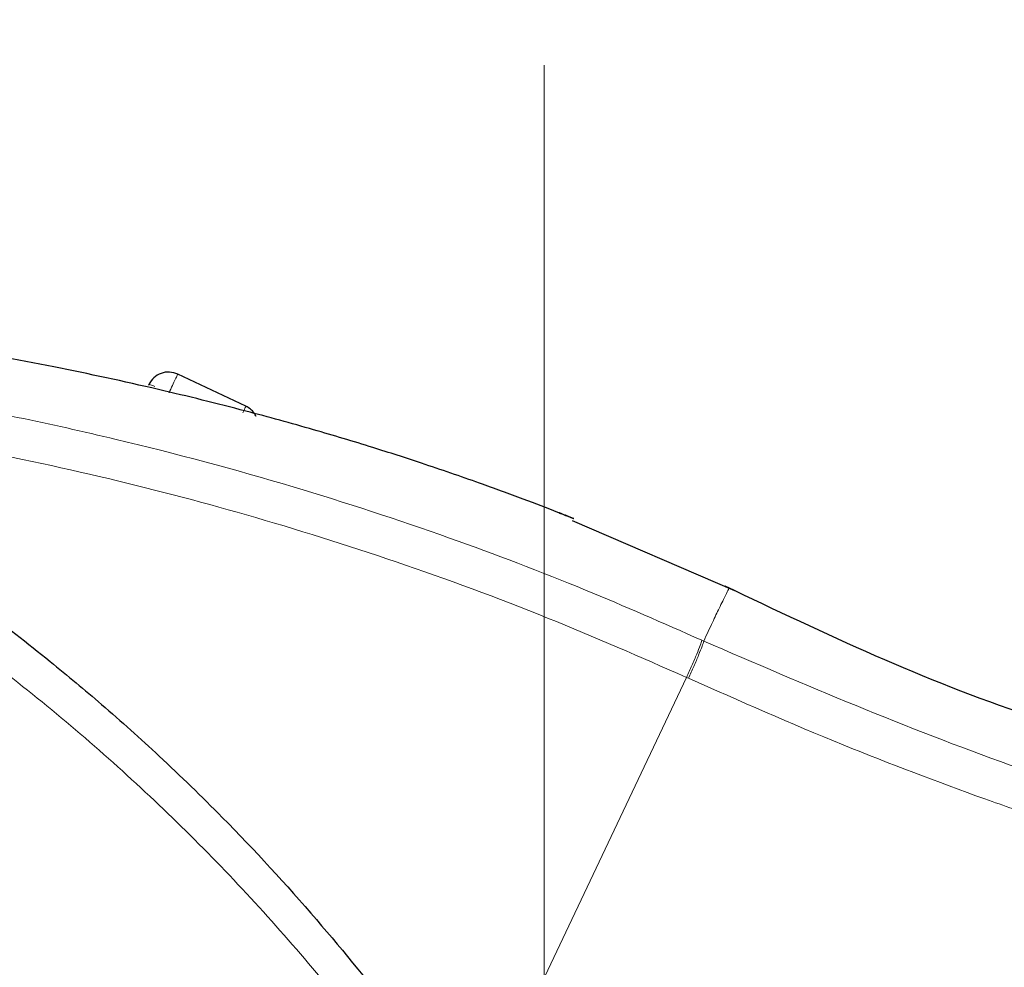
# Model space of a CAD drawing. Units: millimetres. Extents: x 0 to 210, y 0 to 297.
# Drawn here: x 186 to 188, y 232 to 234 of the extents above; entities that cross this region are included whole.
import ezdxf

# ---------------------------------------------------------------- set-up
doc = ezdxf.new("R2010")
doc.units = ezdxf.units.MM
doc.styles.add('SLDTEXTSTYLE1', font='TXT', dxfattribs={"width": 0.75})
doc.dimstyles.new('SLDDIMSTYLE1', dxfattribs={"dimtxt": 3.5, "dimasz": 3.302, "dimexe": 0, "dimexo": 0.0625, "dimgap": 0.875, "dimtad": 1, "dimlfac": 20, "dimrnd": 1e-09, "dimzin": 12, "dimdsep": 46, "dimtxsty": 'SLDTEXTSTYLE1', "dimsah": 1, "dimcen": 0.09, "dimadec": 0, "dimazin": 3, "dimtfac": 1, "dimtofl": 0, "dimtmove": 0, "dimatfit": 3, "dimfxl": 0, "dimfrac": 2, "dimtolj": 1, "dimtzin": 12, "dimarcsym": 0})

# ---------------------------------------------------------------- blocks, each defined once
blk = doc.blocks.new('_D_3')
at = {"color": 7, "linetype": 'Continuous', "lineweight": 0}
for p, q in [((125.6826, 234.2064), (125.6826, 215.2408)), ((187.3826, 234.2064), (187.3826, 215.2408)), ((187.3826, 216.2408), (125.6826, 216.2408))]:
    blk.add_line(p, q, dxfattribs=at)
at = {"color": 7, "linetype": 'Continuous', "lineweight": 18}
for points in [[(125.6826, 216.2408), (128.9846, 215.7408), (128.9846, 216.7408)], [(187.3826, 216.2408), (184.0806, 216.7408), (184.0806, 215.7408)]]:
    blk.add_solid(points, dxfattribs=at)
at = {"color": 7, "linetype": 'Continuous', "lineweight": 18, "insert": (151.3604, 220.7525), "char_height": 3.5, "attachment_point": 1, "style": 'SLDTEXTSTYLE1'}
blk.add_mtext('1234', dxfattribs=at)

msp = doc.modelspace()

# ---------------------------------------------------------------- linework, layer by layer
at = {"color": 7, "linetype": 'Continuous', "lineweight": 25}
for p, q in [((186.69843, 233.42423), (186.54214, 233.49791)), ((186.47559, 233.474), (186.47458, 233.47187)), ((187.82006, 233.00107), (187.44763, 233.16138))]:
    msp.add_line(p, q, dxfattribs=at)
at = {"color": 8, "linetype": 'Continuous', "lineweight": 18}
for p, q in [((187.74396, 232.8876), (187.74836, 232.8856)), ((187.24617, 231.82567), (187.70921, 232.80234)), ((187.71356, 232.80036), (187.70921, 232.80234))]:
    msp.add_line(p, q, dxfattribs=at)
at = {"color": 7, "linetype": 'Continuous', "lineweight": 25}
for points, knots in [([(184.8133, 233.63378), (184.87726, 233.61089), (185.00637, 233.56469), (185.19849, 233.48379), (185.39341, 233.39202), (185.59185, 233.28688), (185.77408, 233.17874), (185.94118, 233.0695), (186.09469, 232.96048), (186.23782, 232.84972), (186.37398, 232.73595), (186.50628, 232.61729), (186.67314, 232.45511), (186.85752, 232.25505), (187.04609, 232.02174), (187.20779, 231.79444), (187.34625, 231.57417), (187.46281, 231.36523), (187.57231, 231.14425), (187.67394, 230.90859), (187.76606, 230.65572), (187.84136, 230.40655), (187.89638, 230.18103), (187.93603, 229.97866), (187.96403, 229.7982), (187.98535, 229.61876), (187.99375, 229.49924), (187.99792, 229.43981)], [0, 0, 0, 0, 0.0364666, 0.0736016, 0.1118827, 0.1521462, 0.1941942, 0.2256857, 0.2594101, 0.2953675, 0.3229388, 0.3547806, 0.3908925, 0.4480077, 0.5009436, 0.552083, 0.5978798, 0.6407229, 0.6806123, 0.7303583, 0.7785139, 0.8250802, 0.8700581, 0.9030711, 0.9357321, 0.9680415, 1, 1, 1, 1]), ([(187.41607, 233.18004), (187.41661, 233.17983), (187.4274, 233.17565), (187.43965, 233.17078), (187.44916, 233.16701), (187.45098, 233.16628), (187.44776, 233.16756), (187.43691, 233.17187), (187.40176, 233.18571), (187.33104, 233.21286), (187.2256, 233.25141), (187.10961, 233.2913), (186.98239, 233.3322), (186.84802, 233.37249), (186.68443, 233.41756), (186.48629, 233.46645), (186.25416, 233.51669), (186.08584, 233.54666), (185.99938, 233.56206)], [0, 0, 0, 0, 0.0013268, 0.0261515, 0.0374249, 0.0479484, 0.0584591, 0.0698997, 0.0949718, 0.1554176, 0.2249461, 0.313605, 0.3867964, 0.4740255, 0.5726299, 0.6976518, 0.8446783, 1, 1, 1, 1]), ([(186.72187, 233.40059), (186.72051, 233.40331), (186.71729, 233.40974), (186.70926, 233.41807), (186.70204, 233.42218), (186.69843, 233.42423)], [0, 0, 0, 0, 0.267673, 0.6338365, 1, 1, 1, 1]), ([(188.52554, 232.7051), (188.51509, 232.70847), (188.26449, 232.78919), (188.0262, 232.90282), (187.79786, 233.01171)], [0, 0, 0, 0, 0.0417177, 1, 1, 1, 1])]:
    msp.add_open_spline(points, degree=3, knots=knots, dxfattribs=at)
at = {"color": 8, "linetype": 'Continuous', "lineweight": 18}
for points, knots in [([(184.7868, 233.54394), (184.92994, 233.49093), (185.21627, 233.3849), (185.62303, 233.17333), (186.00816, 232.92582), (186.36665, 232.64094), (186.69541, 232.32247), (186.99124, 231.97318), (187.25134, 231.59647), (187.47313, 231.19588), (187.65476, 230.77526), (187.7933, 230.33855), (187.89147, 229.89022), (187.9191, 229.58585), (187.93291, 229.43366)], [0, 0, 0, 0, 0.0833085, 0.1666371, 0.2499735, 0.3333146, 0.4166536, 0.4999881, 0.5833195, 0.6666497, 0.74998, 0.833314, 0.9166531, 1, 1, 1, 1]), ([(187.74396, 232.8876), (187.65536, 232.92673), (187.46492, 233.01082), (187.15256, 233.12929), (186.79398, 233.2471), (186.38742, 233.35565), (185.93273, 233.45036), (185.61117, 233.48918), (185.44321, 233.50946)], [0, 0, 0, 0, 0.121367, 0.2608697, 0.4184816, 0.5942032, 0.7880465, 1, 1, 1, 1]), ([(187.70921, 232.80234), (187.60335, 232.84884), (187.38438, 232.94502), (187.04707, 233.06881), (186.70375, 233.17694), (186.35897, 233.2669), (186.01916, 233.33783), (185.66874, 233.39485), (185.43483, 233.41801), (185.31125, 233.43024)], [0, 0, 0, 0, 0.1392239, 0.2879737, 0.4324668, 0.5726123, 0.7169423, 0.8504468, 1, 1, 1, 1]), ([(186.69141, 233.40935), (186.69183, 233.41023), (186.69445, 233.41578), (186.69745, 233.42215), (186.6981, 233.42354), (186.69843, 233.42423)], [0, 0, 0, 0, 0.08593029, 0.54296515, 1, 1, 1, 1]), ([(187.74836, 232.8856), (187.7553, 232.90055), (187.76881, 232.92969), (187.786, 232.96531), (187.79895, 232.99171), (187.80527, 233.00445), (187.80723, 233.00828), (187.8068, 233.00743), (187.8068, 233.00743)], [0, 0, 0, 0, 0.194622, 0.3791626, 0.6251516, 0.8380391, 0.9999907, 1, 1, 1, 1]), ([(187.70921, 232.80234), (187.71337, 232.81159), (187.72193, 232.8306), (187.73284, 232.85653), (187.74096, 232.8773), (187.74298, 232.88423), (187.74396, 232.8876)], [0, 0, 0, 0, 0.2431093, 0.5, 0.7568907, 1, 1, 1, 1]), ([(187.71356, 232.80036), (187.71773, 232.8096), (187.7263, 232.82861), (187.73723, 232.85454), (187.74536, 232.87529), (187.74738, 232.88223), (187.74836, 232.8856)], [0, 0, 0, 0, 0.2431086, 0.5, 0.7568914, 1, 1, 1, 1]), ([(189.17676, 232.37988), (188.93315, 232.44853), (188.44593, 232.58583), (187.98089, 232.78567), (187.74836, 232.8856)], [0, 0, 0, 0, 0.4999901, 1, 1, 1, 1]), ([(189.49192, 232.20943), (189.44639, 232.2195), (189.35175, 232.24042), (189.2051, 232.27609), (189.04843, 232.31701), (188.88196, 232.364), (188.70595, 232.4176), (188.54195, 232.47144), (188.32746, 232.54652), (188.05519, 232.64951), (187.83132, 232.74836), (187.71356, 232.80036)], [0, 0, 0, 0, 0.07450354, 0.15487473, 0.24111606, 0.33323072, 0.4312218, 0.53509222, 0.60900333, 0.79433903, 1, 1, 1, 1])]:
    msp.add_open_spline(points, degree=3, knots=knots, dxfattribs=at)
at = {"color": 7, "linetype": 'Continuous', "lineweight": 25}
msp.add_open_spline([(186.54214, 233.49791), (186.53589, 233.50002), (186.5234, 233.50425), (186.50352, 233.50084), (186.48601, 233.49082), (186.47906, 233.47961), (186.47559, 233.474)], degree=3, dxfattribs=at)
at = {"color": 8, "linetype": 'Continuous', "lineweight": 18}
for points in [[(186.54214, 233.49791), (186.54184, 233.49728), (186.54125, 233.49603), (186.53668, 233.48632), (186.53009, 233.47236), (186.52477, 233.46106), (186.5221, 233.45541)], [(186.48975, 233.46969), (186.48771, 233.47049), (186.48363, 233.47208), (186.47929, 233.47354), (186.47634, 233.4743), (186.47584, 233.4741), (186.47559, 233.474)]]:
    msp.add_open_spline(points, degree=3, dxfattribs=at)

# ---------------------------------------------------------------- dimensions: what is measured, and where the dimension line sits
at = {"color": 7, "linetype": 'Continuous', "lineweight": 18}
dim = msp.add_linear_dim(base=(125.68261, 216.2408), p1=(187.38261, 235.20641), p2=(125.68261, 235.20641), dimstyle='SLDDIMSTYLE1', dxfattribs=at)
dim.commit()
dim.dimension.update_dxf_attribs({"geometry": '_D_3', "text_midpoint": (156.53261, 216.2408), "dimtype": 160})

doc.saveas('drawing.dxf')
